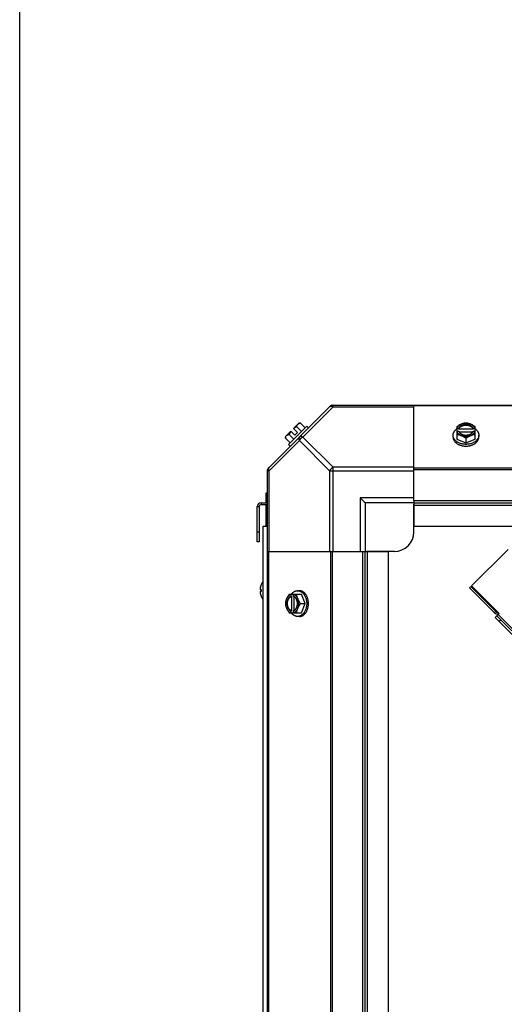
# Model space of a CAD drawing. Units: millimetres. Extents: x 202 to 12189, y 709 to 4746.
# Drawn here: x 202 to 450, y 3232 to 3737 of the extents above; entities that cross this region are included whole.
import ezdxf

# ---------------------------------------------------------------- set-up
doc = ezdxf.new("R2010")
doc.units = ezdxf.units.MM
doc.header["$LTSCALE"] = 50

# ---------------------------------------------------------------- blocks, each defined once
blk = doc.blocks.new('BLOCO_7.5TR_1')
blk.add_line((201.61, 709.48), (201.61, 4746.45))
at = {"color": 7, "linetype": 'Continuous'}
for p, q in [((329.12, 3507.22), (360.95, 3539.05)), ((362.33, 3538.66), (346.8, 3523.13)), ((361.78, 3539.4), (965.76, 3539.4)), ((362.33, 3538.66), (362.33, 3539.4)), ((362.33, 3538.66), (403.77, 3538.66)), ((403.77, 3490.58), (403.77, 3539.4)), ((923.77, 3539.05), (403.77, 3539.05)), ((337.98, 3523.45), (340.68, 3526.14)), ((348.8, 3528.7), (339.46, 3519.36)), ((340.68, 3526.14), (342.67, 3524.15)), ((342.02, 3527.49), (344.72, 3530.18)), ((342.02, 3527.49), (344.02, 3525.5)), ((342.67, 3524.15), (344.02, 3525.5)), ((346.08, 3525.98), (343.71, 3528.35)), ((345.65, 3530.29), (348.02, 3527.92)), ((349.7, 3527.8), (348.8, 3528.7)), ((425.71, 3528.35), (425.71, 3522.09)), ((426.78, 3527.49), (425.8, 3527.49)), ((425.8, 3526.14), (426.78, 3526.14)), ((426.78, 3527.21), (426.78, 3527.49)), ((434.16, 3527.21), (426.78, 3527.21)), ((426.92, 3525.86), (434.02, 3525.86)), ((434.16, 3527.49), (434.16, 3527.21)), ((435.14, 3527.49), (434.16, 3527.49)), ((434.16, 3526.14), (435.14, 3526.14)), ((435.23, 3522.09), (435.23, 3528.35)), ((329.5, 3505.84), (345.03, 3521.37)), ((337.88, 3522.51), (340.25, 3520.14)), ((339.82, 3524.46), (342.19, 3522.09)), ((345.03, 3521.37), (360.56, 3505.84)), ((346.8, 3523.13), (362.33, 3507.6)), ((423.87, 3523.13), (423.87, 3524.03)), ((425.71, 3522.09), (430.47, 3520.14)), ((430.47, 3522.51), (430.47, 3520.14)), ((430.47, 3520.14), (435.23, 3522.09)), ((437.07, 3523.13), (437.07, 3524.03)), ((339.46, 3519.36), (340.36, 3518.46)), ((328.77, 2902.41), (328.77, 3506.38)), ((328.77, 3505.84), (329.5, 3505.84)), ((329.5, 3464.4), (329.5, 3505.84)), ((360.56, 3505.84), (360.56, 3464.4)), ((360.56, 3505.84), (403.77, 3505.84)), ((362.33, 3464.4), (362.33, 3507.6)), ((403.77, 3507.6), (362.33, 3507.6)), ((923.77, 3507.22), (403.77, 3507.22)), ((923.77, 3506.38), (403.77, 3506.38)), ((327.82, 3494.4), (327.82, 3489.4)), ((328.77, 3494.4), (327.82, 3494.4)), ((376.27, 3491.9), (376.27, 3464.4)), ((378.77, 3489.4), (376.27, 3491.9)), ((403.77, 3491.9), (376.27, 3491.9)), ((403.77, 3490.58), (403.77, 3477.4)), ((403.77, 3490.58), (923.77, 3490.58)), ((323.47, 3469.4), (323.47, 3487.45)), ((323.47, 3487.45), (324.42, 3487.45)), ((324.42, 3487.45), (324.42, 3469.4)), ((325.42, 3489.4), (325.42, 3488.45)), ((325.42, 3489.4), (328.77, 3489.4)), ((325.42, 3488.45), (328.77, 3488.45)), ((327.82, 3488.45), (327.82, 3477.35)), ((378.77, 3489.4), (378.77, 3464.4)), ((403.77, 3489.4), (378.77, 3489.4)), ((403.77, 3489.4), (923.77, 3489.4)), ((403.77, 3474.4), (403.77, 3488.71)), ((403.77, 3488.22), (923.77, 3488.22)), ((326.52, 2920.35), (326.52, 3477.35)), ((326.52, 3477.35), (328.77, 3477.35)), ((403.77, 3477.4), (923.77, 3477.4)), ((324.42, 3474.4), (323.47, 3474.4)), ((324.42, 3469.4), (323.47, 3469.4)), ((433.34, 3446.73), (452.11, 3465.51)), ((328.77, 3464.4), (377.59, 3464.4)), ((329.12, 3464.4), (329.12, 2944.4)), ((360.95, 3464.4), (360.95, 2944.4)), ((361.78, 3464.4), (361.78, 2944.4)), ((377.59, 2944.4), (377.59, 3464.4)), ((377.59, 3464.4), (390.77, 3464.4)), ((378.77, 2944.4), (378.77, 3464.4)), ((393.77, 3464.4), (379.45, 3464.4)), ((379.95, 2944.4), (379.95, 3464.4)), ((390.77, 2944.4), (390.77, 3464.4)), ((324.9, 3444.93), (325.46, 3444.88)), ((325.46, 3444.88), (324.9, 3444.93)), ((324.9, 3444.93), (324.9, 3444.93)), ((325.46, 3444.92), (325.49, 3444.92)), ((325.47, 3444.92), (325.47, 3443.87)), ((325.49, 3447.42), (325.49, 3447.37)), ((325.49, 3444.92), (325.49, 3443.87)), ((432.96, 3446.4), (432.29, 3445.73)), ((432.29, 3445.73), (445.08, 3432.94)), ((432.96, 3446.4), (445.75, 3433.62)), ((447.48, 3432.59), (433.34, 3446.73)), ((324.9, 3443.86), (325.46, 3443.91)), ((324.9, 3443.86), (325.46, 3443.91)), ((324.9, 3443.86), (324.9, 3443.86)), ((325.49, 3443.87), (325.46, 3443.87)), ((325.49, 3441.42), (325.49, 3441.38)), ((339.82, 3442.46), (346.08, 3442.46)), ((340.68, 3442.36), (340.68, 3441.39)), ((340.68, 3441.39), (340.96, 3441.39)), ((340.96, 3441.39), (340.96, 3434.01)), ((342.02, 3441.39), (342.02, 3442.36)), ((342.3, 3434.15), (342.3, 3441.25)), ((345.03, 3444.3), (344.13, 3444.3)), ((348.02, 3437.7), (346.08, 3442.46)), ((345.65, 3437.7), (348.02, 3437.7)), ((346.08, 3432.93), (348.02, 3437.7)), ((339.82, 3432.93), (346.08, 3432.93)), ((340.68, 3434.01), (340.68, 3433.03)), ((340.96, 3434.01), (340.68, 3434.01)), ((342.02, 3433.03), (342.02, 3434.01)), ((345.03, 3431.09), (344.13, 3431.09)), ((445.75, 3433.62), (445.08, 3432.94)), ((446.32, 3431.42), (445.43, 3430.54)), ((876.48, 2999.49), (445.43, 3430.54)), ((446.32, 3431.42), (447.48, 3432.59)), ((446.32, 3431.42), (877.37, 3000.37)), ((447.02, 3432.13), (878.08, 3001.08)), ((448.44, 3429.3), (447.55, 3428.42))]:
    blk.add_line(p, q, dxfattribs=at)
for centre, radius, start, end in [((362.33, 3536.9), 2.5, 90, 135), ((361.78, 3538.22), 1.18, 90, 135), ((346.11, 3522.05), 6.74, 143.1301, 159.0948), ((346.11, 3522.05), 6.74, 110.9052, 126.8699), ((346.11, 3522.05), 8.25, 93.1897, 99.7356), ((429.69, 3519.57), 8.82, 116.0991, 116.7969), ((429.69, 3518.2), 8.84, 116.0998, 116.7962), ((431.25, 3519.55), 8.84, 63.2038, 63.9002), ((431.25, 3518.22), 8.82, 63.2031, 63.9009), ((346.11, 3522.05), 8.25, 170.2644, 176.8103), ((331.27, 3505.84), 2.5, 135, 180), ((329.95, 3506.38), 1.18, 135, 180), ((325.42, 3487.45), 1.95, 90, 180), ((325.42, 3487.45), 1, 90, 180), ((393.77, 3474.4), 10, 270, 0), ((327.19, 3445), 2.3, 175.2908, 176.7591), ((326.68, 3445.03), 1.8, 176.7928, 178.1528), ((327.9, 3444.94), 3.02, 172.4431, 174.4098), ((327.53, 3444.98), 2.65, 174.434, 175.2974), ((332.06, 3444.39), 7.22, 156.364, 172.447), ((332.05, 3444.39), 7.21, 156.0135, 156.3643), ((332.04, 3444.39), 7.2, 155.5639, 156.0135), ((325.7, 3447.32), 0.234, 155.1518, 180), ((332.01, 3444.4), 7.19, 139.9755, 155.1518), ((326.14, 3443.74), 1.26, 180.0293, 181.8811), ((326.61, 3443.76), 1.72, 181.8172, 183.2367), ((327.1, 3443.78), 2.22, 183.211, 184.7372), ((327.52, 3443.82), 2.64, 184.7013, 185.5669), ((327.85, 3443.85), 2.97, 185.574, 187.5733), ((332.06, 3444.41), 7.22, 187.553, 203.636), ((332.05, 3444.4), 7.21, 203.6357, 203.9695), ((332.04, 3444.4), 7.2, 203.9695, 204.4361), ((325.7, 3441.47), 0.234, 180, 204.8482), ((332.01, 3444.4), 7.19, 204.8482, 220.0245), ((348.62, 3438.47), 8.84, 153.2038, 153.9002), ((349.95, 3438.48), 8.82, 153.2031, 153.9009), ((348.6, 3436.91), 8.82, 206.0991, 206.7969), ((349.96, 3436.92), 8.84, 206.0998, 206.7962), ((446.46, 3434.32), 1.95, 225, 299.122), ((446.46, 3434.32), 1, 225, 285)]:
    blk.add_arc(centre, radius, start, end, dxfattribs=at)
for points, knots in [([(360.56, 3538.66), (360.65, 3538.75), (360.89, 3538.9), (361.33, 3538.96), (361.83, 3538.88), (362.16, 3538.75), (362.33, 3538.66)], [0, 0, 0, 0, 0.204342, 0.432831, 0.697989, 1, 1, 1, 1]), ([(343.71, 3528.35), (343.71, 3528.42), (343.73, 3528.55), (343.76, 3528.76), (343.81, 3528.95), (343.87, 3529.13), (343.95, 3529.3), (344.04, 3529.46), (344.15, 3529.6), (344.22, 3529.69), (344.27, 3529.73)], [0, 0, 0, 0, 0.139018, 0.27292, 0.402085, 0.527043, 0.6485, 0.767253, 0.884134, 1, 1, 1, 1]), ([(344.27, 3529.73), (344.31, 3529.77), (344.4, 3529.85), (344.54, 3529.96), (344.7, 3530.05), (344.87, 3530.13), (345.05, 3530.19), (345.24, 3530.24), (345.44, 3530.27), (345.58, 3530.29), (345.65, 3530.29)], [0, 0, 0, 0, 0.115866, 0.232747, 0.3515, 0.472957, 0.597915, 0.72708, 0.860982, 1, 1, 1, 1]), ([(423.87, 3524.03), (423.87, 3524.11), (423.87, 3524.25), (423.89, 3524.48), (423.93, 3524.7), (423.98, 3524.92), (424.05, 3525.14), (424.13, 3525.35), (424.23, 3525.56), (424.38, 3525.84), (424.55, 3526.11), (424.75, 3526.37), (424.97, 3526.63), (425.28, 3526.93), (425.55, 3527.15), (425.69, 3527.26)], [0, 0, 0, 0, 0.057857, 0.115845, 0.174093, 0.232726, 0.291861, 0.351613, 0.412081, 0.47336, 0.598612, 0.662765, 0.727986, 0.861718, 1, 1, 1, 1]), ([(428.09, 3529.73), (427.99, 3529.69), (427.78, 3529.6), (427.37, 3529.41), (426.86, 3529.14), (426.27, 3528.76), (425.89, 3528.49), (425.71, 3528.35)], [0, 0, 0, 0, 0.120655, 0.242999, 0.491746, 0.744658, 1, 1, 1, 1]), ([(428.09, 3529.73), (427.94, 3529.67), (427.67, 3529.55), (427.28, 3529.32), (426.92, 3529.07), (426.6, 3528.79), (426.33, 3528.49), (426.1, 3528.17), (425.92, 3527.84), (425.84, 3527.61), (425.8, 3527.49)], [0, 0, 0, 0, 0.140312, 0.276453, 0.408039, 0.534946, 0.657206, 0.775083, 0.88912, 1, 1, 1, 1]), ([(425.8, 3526.14), (425.84, 3526.02), (425.92, 3525.79), (426.1, 3525.46), (426.33, 3525.14), (426.6, 3524.84), (426.92, 3524.56), (427.28, 3524.31), (427.67, 3524.09), (427.94, 3523.96), (428.09, 3523.9)], [0, 0, 0, 0, 0.11088, 0.224917, 0.342794, 0.465054, 0.591961, 0.723547, 0.859688, 1, 1, 1, 1]), ([(434.16, 3527.49), (434.13, 3527.56), (434.07, 3527.71), (433.95, 3527.91), (433.82, 3528.11), (433.65, 3528.3), (433.47, 3528.48), (433.27, 3528.65), (433.04, 3528.81), (432.8, 3528.95), (432.55, 3529.08), (432.18, 3529.23), (431.7, 3529.38), (431.09, 3529.49), (430.47, 3529.52), (429.85, 3529.49), (429.24, 3529.38), (428.66, 3529.2), (428.22, 3529), (427.9, 3528.81), (427.67, 3528.65), (427.47, 3528.48), (427.29, 3528.3), (427.12, 3528.11), (426.98, 3527.91), (426.87, 3527.71), (426.81, 3527.56), (426.78, 3527.49)], [0, 0, 0, 0, 0.025909, 0.052443, 0.079675, 0.107677, 0.136505, 0.166181, 0.196702, 0.228043, 0.260162, 0.293, 0.360481, 0.429779, 0.500018, 0.570258, 0.639555, 0.707036, 0.771955, 0.803297, 0.833817, 0.863493, 0.892321, 0.920324, 0.947557, 0.974091, 1, 1, 1, 1]), ([(426.78, 3527.21), (426.81, 3527.28), (426.87, 3527.43), (426.98, 3527.63), (427.12, 3527.83), (427.29, 3528.02), (427.47, 3528.2), (427.67, 3528.37), (427.9, 3528.53), (428.14, 3528.67), (428.39, 3528.8), (428.76, 3528.95), (429.24, 3529.1), (429.85, 3529.21), (430.47, 3529.24), (431.09, 3529.21), (431.7, 3529.1), (432.27, 3528.92), (432.72, 3528.72), (433.04, 3528.53), (433.27, 3528.37), (433.47, 3528.2), (433.65, 3528.02), (433.82, 3527.83), (433.95, 3527.63), (434.07, 3527.43), (434.13, 3527.28), (434.16, 3527.21)], [0, 0, 0, 0, 0.025909, 0.052443, 0.079675, 0.107677, 0.136505, 0.166181, 0.196702, 0.228043, 0.260162, 0.293, 0.360481, 0.429779, 0.500018, 0.570258, 0.639555, 0.707036, 0.771955, 0.803297, 0.833817, 0.863493, 0.892321, 0.920324, 0.947557, 0.974091, 1, 1, 1, 1]), ([(426.78, 3526.14), (426.79, 3526.12), (426.83, 3526.02), (426.87, 3525.93), (426.91, 3525.86)], [0, 0, 0, 0, 0.247251, 1, 1, 1, 1]), ([(426.91, 3525.86), (426.94, 3525.8), (427.02, 3525.67), (427.15, 3525.49), (427.3, 3525.32), (427.47, 3525.15), (427.66, 3525), (427.86, 3524.85), (428.08, 3524.72), (428.31, 3524.6), (428.55, 3524.49), (428.8, 3524.39), (429.07, 3524.31), (429.43, 3524.22), (429.9, 3524.14), (430.47, 3524.11), (431.04, 3524.14), (431.51, 3524.22), (431.87, 3524.31), (432.14, 3524.39), (432.39, 3524.49), (432.63, 3524.6), (432.86, 3524.72), (433.08, 3524.85), (433.28, 3525), (433.47, 3525.15), (433.64, 3525.32), (433.79, 3525.49), (433.92, 3525.67), (434, 3525.8), (434.03, 3525.86)], [0, 0, 0, 0, 0.026326, 0.053298, 0.080975, 0.109401, 0.138592, 0.168547, 0.199248, 0.230663, 0.262746, 0.295439, 0.328674, 0.362373, 0.430795, 0.499999, 0.569202, 0.637624, 0.671323, 0.704558, 0.737251, 0.769334, 0.800749, 0.83145, 0.861406, 0.890598, 0.919024, 0.946701, 0.973674, 1, 1, 1, 1]), ([(430.47, 3530.29), (430.38, 3530.29), (430.18, 3530.27), (429.79, 3530.23), (429.3, 3530.13), (428.8, 3529.99), (428.39, 3529.85), (428.19, 3529.77), (428.09, 3529.73)], [0, 0, 0, 0, 0.115434, 0.233832, 0.478992, 0.734755, 0.866312, 1, 1, 1, 1]), ([(432.85, 3529.73), (432.76, 3529.77), (432.58, 3529.84), (432.19, 3529.96), (431.7, 3530.08), (431.09, 3530.16), (430.47, 3530.19), (429.85, 3530.16), (429.24, 3530.08), (428.74, 3529.96), (428.36, 3529.84), (428.18, 3529.77), (428.09, 3529.73)], [0, 0, 0, 0, 0.06025, 0.1214, 0.245824, 0.37237, 0.5, 0.62763, 0.754176, 0.878601, 0.93975, 1, 1, 1, 1]), ([(432.85, 3529.73), (432.75, 3529.77), (432.55, 3529.85), (432.14, 3529.99), (431.64, 3530.13), (431.14, 3530.23), (430.76, 3530.27), (430.56, 3530.29), (430.47, 3530.29)], [0, 0, 0, 0, 0.133688, 0.265245, 0.521008, 0.766168, 0.884566, 1, 1, 1, 1]), ([(435.23, 3528.35), (435.05, 3528.49), (434.67, 3528.76), (434.08, 3529.14), (433.57, 3529.41), (433.16, 3529.6), (432.95, 3529.69), (432.85, 3529.73)], [0, 0, 0, 0, 0.255342, 0.508254, 0.757001, 0.879345, 1, 1, 1, 1]), ([(435.14, 3527.49), (435.1, 3527.61), (435.02, 3527.84), (434.84, 3528.17), (434.61, 3528.49), (434.34, 3528.79), (434.02, 3529.07), (433.66, 3529.32), (433.27, 3529.55), (432.99, 3529.67), (432.85, 3529.73)], [0, 0, 0, 0, 0.11088, 0.224917, 0.342794, 0.465054, 0.591961, 0.723547, 0.859688, 1, 1, 1, 1]), ([(432.85, 3523.9), (432.99, 3523.96), (433.27, 3524.09), (433.66, 3524.31), (434.02, 3524.56), (434.34, 3524.84), (434.61, 3525.14), (434.84, 3525.46), (435.02, 3525.79), (435.1, 3526.02), (435.14, 3526.14)], [0, 0, 0, 0, 0.140312, 0.276453, 0.408039, 0.534946, 0.657206, 0.775083, 0.88912, 1, 1, 1, 1]), ([(434.03, 3525.86), (434.04, 3525.88), (434.09, 3525.98), (434.13, 3526.07), (434.16, 3526.14)], [0, 0, 0, 0, 0.253, 1, 1, 1, 1]), ([(435.24, 3527.26), (435.39, 3527.15), (435.66, 3526.93), (435.97, 3526.63), (436.19, 3526.37), (436.39, 3526.11), (436.56, 3525.84), (436.71, 3525.56), (436.81, 3525.35), (436.89, 3525.14), (436.96, 3524.92), (437.01, 3524.7), (437.05, 3524.48), (437.07, 3524.25), (437.07, 3524.11), (437.07, 3524.03)], [0, 0, 0, 0, 0.138282, 0.272013, 0.337235, 0.401387, 0.526639, 0.587918, 0.648386, 0.708138, 0.767274, 0.825906, 0.884154, 0.942143, 1, 1, 1, 1]), ([(337.88, 3522.51), (337.88, 3522.58), (337.89, 3522.72), (337.93, 3522.92), (337.98, 3523.12), (338.04, 3523.3), (338.12, 3523.47), (338.21, 3523.62), (338.31, 3523.77), (338.39, 3523.86), (338.43, 3523.9)], [0, 0, 0, 0, 0.139018, 0.27292, 0.402085, 0.527043, 0.6485, 0.767253, 0.884134, 1, 1, 1, 1]), ([(338.43, 3523.9), (338.48, 3523.94), (338.56, 3524.02), (338.71, 3524.13), (338.87, 3524.22), (339.04, 3524.29), (339.22, 3524.36), (339.41, 3524.41), (339.61, 3524.44), (339.75, 3524.45), (339.82, 3524.46)], [0, 0, 0, 0, 0.115866, 0.232747, 0.3515, 0.472957, 0.597915, 0.72708, 0.860982, 1, 1, 1, 1]), ([(345.03, 3523.13), (344.94, 3523.04), (344.8, 3522.8), (344.74, 3522.36), (344.82, 3521.87), (344.95, 3521.54), (345.03, 3521.37)], [0, 0, 0, 0, 0.204343, 0.432834, 0.697991, 1, 1, 1, 1]), ([(346.8, 3523.13), (346.63, 3523.22), (346.3, 3523.35), (345.8, 3523.43), (345.36, 3523.37), (345.12, 3523.22), (345.03, 3523.13)], [0, 0, 0, 0, 0.302009, 0.567166, 0.795657, 1, 1, 1, 1]), ([(430.47, 3519.36), (430.25, 3519.36), (429.82, 3519.38), (429.18, 3519.44), (428.55, 3519.56), (427.94, 3519.71), (427.36, 3519.9), (426.8, 3520.14), (426.28, 3520.41), (425.88, 3520.67), (425.58, 3520.89), (425.3, 3521.12), (424.98, 3521.43), (424.69, 3521.76), (424.5, 3522.03), (424.37, 3522.24), (424.25, 3522.46), (424.15, 3522.67), (424.06, 3522.9), (423.99, 3523.12), (423.93, 3523.35), (423.89, 3523.57), (423.87, 3523.8), (423.87, 3523.96), (423.87, 3524.03)], [0, 0, 0, 0, 0.07262, 0.144921, 0.216512, 0.287095, 0.356371, 0.424074, 0.489988, 0.553947, 0.585168, 0.615867, 0.675684, 0.733467, 0.761648, 0.789381, 0.816697, 0.843634, 0.870236, 0.896548, 0.922623, 0.948518, 0.97429, 1, 1, 1, 1]), ([(423.87, 3523.13), (423.87, 3523.06), (423.87, 3522.9), (423.89, 3522.68), (423.93, 3522.45), (423.99, 3522.22), (424.06, 3522), (424.15, 3521.78), (424.25, 3521.56), (424.37, 3521.34), (424.5, 3521.13), (424.69, 3520.86), (424.98, 3520.53), (425.3, 3520.22), (425.58, 3520), (425.88, 3519.77), (426.28, 3519.51), (426.8, 3519.24), (427.36, 3519.01), (427.94, 3518.81), (428.55, 3518.66), (429.18, 3518.55), (429.82, 3518.48), (430.25, 3518.46), (430.47, 3518.46)], [0, 0, 0, 0, 0.02571, 0.051482, 0.077377, 0.103452, 0.129764, 0.156365, 0.183303, 0.210619, 0.238352, 0.266533, 0.324316, 0.384132, 0.414832, 0.446052, 0.510011, 0.575925, 0.643628, 0.712904, 0.783487, 0.855079, 0.92738, 1, 1, 1, 1]), ([(425.71, 3524.46), (425.8, 3524.45), (425.99, 3524.44), (426.38, 3524.39), (426.88, 3524.3), (427.38, 3524.16), (427.78, 3524.02), (427.99, 3523.94), (428.09, 3523.9)], [0, 0, 0, 0, 0.115434, 0.233832, 0.478992, 0.734755, 0.866312, 1, 1, 1, 1]), ([(428.09, 3523.9), (428.19, 3523.86), (428.4, 3523.77), (428.81, 3523.58), (429.31, 3523.3), (429.9, 3522.93), (430.28, 3522.66), (430.47, 3522.51)], [0, 0, 0, 0, 0.120655, 0.242999, 0.491746, 0.744658, 1, 1, 1, 1]), ([(428.09, 3523.9), (428.18, 3523.86), (428.36, 3523.79), (428.74, 3523.67), (429.24, 3523.55), (429.85, 3523.47), (430.47, 3523.44), (431.09, 3523.47), (431.7, 3523.55), (432.19, 3523.67), (432.58, 3523.79), (432.76, 3523.86), (432.85, 3523.9)], [0, 0, 0, 0, 0.06025, 0.1214, 0.245824, 0.37237, 0.5, 0.62763, 0.754176, 0.878601, 0.93975, 1, 1, 1, 1]), ([(437.07, 3524.03), (437.07, 3523.96), (437.07, 3523.8), (437.04, 3523.57), (437, 3523.35), (436.95, 3523.12), (436.88, 3522.9), (436.79, 3522.67), (436.69, 3522.46), (436.57, 3522.24), (436.44, 3522.03), (436.24, 3521.76), (435.96, 3521.43), (435.64, 3521.12), (435.36, 3520.89), (435.06, 3520.67), (434.66, 3520.41), (434.14, 3520.14), (433.58, 3519.9), (433, 3519.71), (432.39, 3519.56), (431.76, 3519.44), (431.12, 3519.38), (430.69, 3519.36), (430.47, 3519.36)], [0, 0, 0, 0, 0.02571, 0.051482, 0.077377, 0.103452, 0.129764, 0.156365, 0.183303, 0.210619, 0.238352, 0.266533, 0.324316, 0.384132, 0.414832, 0.446052, 0.510011, 0.575925, 0.643628, 0.712904, 0.783487, 0.855079, 0.92738, 1, 1, 1, 1]), ([(430.47, 3522.51), (430.66, 3522.66), (431.04, 3522.93), (431.63, 3523.3), (432.13, 3523.58), (432.54, 3523.77), (432.75, 3523.86), (432.85, 3523.9)], [0, 0, 0, 0, 0.255342, 0.508254, 0.757001, 0.879345, 1, 1, 1, 1]), ([(430.47, 3518.46), (430.69, 3518.46), (431.12, 3518.48), (431.76, 3518.55), (432.39, 3518.66), (433, 3518.81), (433.58, 3519.01), (434.14, 3519.24), (434.66, 3519.51), (435.06, 3519.77), (435.36, 3520), (435.64, 3520.22), (435.96, 3520.53), (436.24, 3520.86), (436.44, 3521.13), (436.57, 3521.34), (436.69, 3521.56), (436.79, 3521.78), (436.88, 3522), (436.95, 3522.22), (437, 3522.45), (437.04, 3522.68), (437.07, 3522.9), (437.07, 3523.06), (437.07, 3523.13)], [0, 0, 0, 0, 0.07262, 0.144921, 0.216512, 0.287095, 0.356371, 0.424074, 0.489988, 0.553947, 0.585168, 0.615867, 0.675684, 0.733467, 0.761648, 0.789381, 0.816697, 0.843634, 0.870236, 0.896548, 0.922623, 0.948518, 0.97429, 1, 1, 1, 1]), ([(432.85, 3523.9), (432.95, 3523.94), (433.15, 3524.02), (433.56, 3524.16), (434.06, 3524.3), (434.56, 3524.39), (434.95, 3524.44), (435.14, 3524.45), (435.23, 3524.46)], [0, 0, 0, 0, 0.133688, 0.265245, 0.521008, 0.766168, 0.884566, 1, 1, 1, 1]), ([(329.5, 3505.84), (329.42, 3506), (329.28, 3506.34), (329.21, 3506.83), (329.27, 3507.27), (329.41, 3507.51), (329.5, 3507.6)], [0, 0, 0, 0, 0.302011, 0.567169, 0.795658, 1, 1, 1, 1]), ([(362.33, 3507.6), (361.95, 3507.41), (361.27, 3506.9), (360.75, 3506.21), (360.56, 3505.84)], [0, 0, 0, 0, 0.500001, 1, 1, 1, 1]), ([(324.88, 3445.09), (324.88, 3445.09), (324.88, 3445.07), (324.88, 3445.06), (324.88, 3445.05)], [0, 0, 0, 0, 0.260961, 1, 1, 1, 1]), ([(324.88, 3445.05), (324.88, 3445.05), (324.88, 3445.04), (324.88, 3445.02), (324.88, 3445.02)], [0, 0, 0, 0, 0.264305, 1, 1, 1, 1]), ([(324.88, 3445.02), (324.88, 3445.01), (324.88, 3445), (324.88, 3444.99), (324.88, 3444.99)], [0, 0, 0, 0, 0.267872, 1, 1, 1, 1]), ([(324.88, 3444.99), (324.88, 3444.98), (324.89, 3444.97), (324.89, 3444.97), (324.89, 3444.96)], [0, 0, 0, 0, 0.28099, 1, 1, 1, 1]), ([(324.89, 3444.96), (324.89, 3444.96), (324.89, 3444.95), (324.89, 3444.95), (324.89, 3444.95)], [0, 0, 0, 0, 0.277718, 1, 1, 1, 1]), ([(324.89, 3444.95), (324.89, 3444.94), (324.89, 3444.94), (324.9, 3444.93), (324.9, 3444.93)], [0, 0, 0, 0, 0.342464, 1, 1, 1, 1]), ([(324.9, 3444.93), (324.93, 3444.94), (325, 3444.94), (325.19, 3444.93), (325.35, 3444.93), (325.46, 3444.92)], [0, 0, 0, 0, 0.154048, 0.372792, 1, 1, 1, 1]), ([(324.89, 3443.83), (324.89, 3443.83), (324.89, 3443.82), (324.89, 3443.81), (324.88, 3443.81)], [0, 0, 0, 0, 0.218922, 1, 1, 1, 1]), ([(324.88, 3443.81), (324.88, 3443.8), (324.88, 3443.8), (324.88, 3443.79), (324.88, 3443.78)], [0, 0, 0, 0, 0.23194, 1, 1, 1, 1]), ([(324.88, 3443.78), (324.88, 3443.78), (324.88, 3443.76), (324.88, 3443.75), (324.88, 3443.74)], [0, 0, 0, 0, 0.235436, 1, 1, 1, 1]), ([(324.9, 3443.86), (324.9, 3443.86), (324.9, 3443.86), (324.89, 3443.85), (324.89, 3443.85)], [0, 0, 0, 0, 0.184853, 1, 1, 1, 1]), ([(324.89, 3443.85), (324.89, 3443.85), (324.89, 3443.84), (324.89, 3443.84), (324.89, 3443.83)], [0, 0, 0, 0, 0.222603, 1, 1, 1, 1]), ([(325.46, 3443.87), (325.35, 3443.87), (325.19, 3443.86), (325, 3443.86), (324.93, 3443.86), (324.9, 3443.86)], [0, 0, 0, 0, 0.627208, 0.845952, 1, 1, 1, 1]), ([(338.43, 3440.08), (338.39, 3439.98), (338.31, 3439.77), (338.18, 3439.37), (338.04, 3438.87), (337.94, 3438.37), (337.89, 3437.98), (337.88, 3437.79), (337.88, 3437.7)], [0, 0, 0, 0, 0.133688, 0.265245, 0.521008, 0.766168, 0.884566, 1, 1, 1, 1]), ([(338.43, 3440.08), (338.4, 3439.99), (338.33, 3439.8), (338.21, 3439.42), (338.09, 3438.93), (338, 3438.32), (337.97, 3437.7), (338, 3437.08), (338.09, 3436.47), (338.21, 3435.97), (338.33, 3435.59), (338.4, 3435.41), (338.43, 3435.32)], [0, 0, 0, 0, 0.06025, 0.1214, 0.245824, 0.37237, 0.5, 0.62763, 0.754176, 0.878601, 0.93975, 1, 1, 1, 1]), ([(339.82, 3442.46), (339.68, 3442.27), (339.4, 3441.89), (339.03, 3441.3), (338.76, 3440.8), (338.56, 3440.39), (338.48, 3440.18), (338.43, 3440.08)], [0, 0, 0, 0, 0.255342, 0.508254, 0.757001, 0.879345, 1, 1, 1, 1]), ([(340.68, 3442.36), (340.56, 3442.33), (340.33, 3442.24), (339.99, 3442.06), (339.67, 3441.84), (339.37, 3441.56), (339.1, 3441.25), (338.84, 3440.89), (338.62, 3440.5), (338.49, 3440.22), (338.43, 3440.08)], [0, 0, 0, 0, 0.11088, 0.224917, 0.342794, 0.465054, 0.591961, 0.723547, 0.859688, 1, 1, 1, 1]), ([(340.68, 3441.39), (340.6, 3441.36), (340.46, 3441.3), (340.25, 3441.18), (340.05, 3441.04), (339.86, 3440.88), (339.68, 3440.7), (339.52, 3440.49), (339.36, 3440.27), (339.22, 3440.03), (339.09, 3439.77), (338.94, 3439.41), (338.79, 3438.93), (338.68, 3438.32), (338.64, 3437.7), (338.68, 3437.07), (338.79, 3436.47), (338.96, 3435.89), (339.17, 3435.45), (339.36, 3435.12), (339.52, 3434.9), (339.68, 3434.7), (339.86, 3434.51), (340.05, 3434.35), (340.25, 3434.21), (340.46, 3434.1), (340.6, 3434.03), (340.68, 3434.01)], [0, 0, 0, 0, 0.025909, 0.052443, 0.079675, 0.107677, 0.136505, 0.166181, 0.196702, 0.228043, 0.260162, 0.293, 0.360481, 0.429779, 0.500018, 0.570258, 0.639555, 0.707036, 0.771955, 0.803297, 0.833817, 0.863493, 0.892321, 0.920324, 0.947557, 0.974091, 1, 1, 1, 1]), ([(340.96, 3434.01), (340.88, 3434.03), (340.74, 3434.1), (340.53, 3434.21), (340.33, 3434.35), (340.14, 3434.51), (339.96, 3434.7), (339.79, 3434.9), (339.64, 3435.12), (339.49, 3435.36), (339.37, 3435.62), (339.21, 3435.98), (339.07, 3436.47), (338.96, 3437.07), (338.92, 3437.7), (338.96, 3438.32), (339.07, 3438.93), (339.24, 3439.5), (339.44, 3439.95), (339.64, 3440.27), (339.79, 3440.49), (339.96, 3440.7), (340.14, 3440.88), (340.33, 3441.04), (340.53, 3441.18), (340.74, 3441.3), (340.88, 3441.36), (340.96, 3441.39)], [0, 0, 0, 0, 0.025909, 0.052443, 0.079675, 0.107677, 0.136505, 0.166181, 0.196702, 0.228043, 0.260162, 0.293, 0.360481, 0.429779, 0.500018, 0.570258, 0.639555, 0.707036, 0.771955, 0.803297, 0.833817, 0.863493, 0.892321, 0.920324, 0.947557, 0.974091, 1, 1, 1, 1]), ([(340.91, 3442.47), (341.01, 3442.61), (341.23, 3442.89), (341.54, 3443.19), (341.79, 3443.41), (342.05, 3443.61), (342.32, 3443.79), (342.6, 3443.94), (342.82, 3444.03), (343.03, 3444.12), (343.25, 3444.18), (343.47, 3444.24), (343.69, 3444.27), (343.91, 3444.3), (344.06, 3444.3), (344.13, 3444.3)], [0, 0, 0, 0, 0.138282, 0.272013, 0.337235, 0.401387, 0.526639, 0.587918, 0.648386, 0.708138, 0.767274, 0.825906, 0.884154, 0.942143, 1, 1, 1, 1]), ([(344.27, 3440.08), (344.21, 3440.22), (344.08, 3440.5), (343.86, 3440.89), (343.61, 3441.25), (343.33, 3441.56), (343.03, 3441.84), (342.71, 3442.06), (342.37, 3442.24), (342.14, 3442.33), (342.02, 3442.36)], [0, 0, 0, 0, 0.140312, 0.276453, 0.408039, 0.534946, 0.657206, 0.775083, 0.88912, 1, 1, 1, 1]), ([(342.31, 3441.26), (342.28, 3441.27), (342.19, 3441.32), (342.1, 3441.36), (342.02, 3441.39)], [0, 0, 0, 0, 0.253, 1, 1, 1, 1]), ([(342.31, 3434.13), (342.37, 3434.17), (342.5, 3434.24), (342.68, 3434.38), (342.85, 3434.53), (343.02, 3434.7), (343.17, 3434.88), (343.32, 3435.09), (343.45, 3435.3), (343.57, 3435.53), (343.68, 3435.78), (343.78, 3436.03), (343.86, 3436.29), (343.95, 3436.66), (344.02, 3437.12), (344.05, 3437.7), (344.02, 3438.27), (343.95, 3438.74), (343.86, 3439.1), (343.78, 3439.36), (343.68, 3439.62), (343.57, 3439.86), (343.45, 3440.09), (343.32, 3440.31), (343.17, 3440.51), (343.02, 3440.7), (342.85, 3440.87), (342.68, 3441.02), (342.5, 3441.15), (342.37, 3441.22), (342.31, 3441.26)], [0, 0, 0, 0, 0.026326, 0.053298, 0.080975, 0.109401, 0.138592, 0.168547, 0.199248, 0.230663, 0.262746, 0.295439, 0.328674, 0.362373, 0.430795, 0.499999, 0.569202, 0.637624, 0.671323, 0.704558, 0.737251, 0.769334, 0.800749, 0.83145, 0.861406, 0.890598, 0.919024, 0.946701, 0.973674, 1, 1, 1, 1]), ([(344.27, 3440.08), (344.23, 3440.18), (344.15, 3440.38), (344.01, 3440.79), (343.87, 3441.28), (343.77, 3441.78), (343.73, 3442.17), (343.71, 3442.36), (343.71, 3442.46)], [0, 0, 0, 0, 0.133688, 0.265245, 0.521008, 0.766168, 0.884566, 1, 1, 1, 1]), ([(344.13, 3444.3), (344.21, 3444.3), (344.36, 3444.3), (344.59, 3444.27), (344.82, 3444.23), (345.05, 3444.18), (345.27, 3444.1), (345.49, 3444.02), (345.71, 3443.92), (345.92, 3443.8), (346.13, 3443.67), (346.41, 3443.47), (346.74, 3443.19), (347.04, 3442.87), (347.27, 3442.59), (347.5, 3442.29), (347.75, 3441.89), (348.03, 3441.36), (348.26, 3440.81), (348.46, 3440.22), (348.61, 3439.61), (348.72, 3438.98), (348.79, 3438.34), (348.8, 3437.91), (348.8, 3437.7)], [0, 0, 0, 0, 0.02571, 0.051482, 0.077377, 0.103452, 0.129764, 0.156365, 0.183303, 0.210619, 0.238352, 0.266533, 0.324316, 0.384132, 0.414832, 0.446052, 0.510011, 0.575925, 0.643628, 0.712904, 0.783487, 0.855079, 0.92738, 1, 1, 1, 1]), ([(345.65, 3437.7), (345.51, 3437.88), (345.24, 3438.26), (344.86, 3438.85), (344.59, 3439.36), (344.4, 3439.77), (344.31, 3439.98), (344.27, 3440.08)], [0, 0, 0, 0, 0.255342, 0.508254, 0.757001, 0.879345, 1, 1, 1, 1]), ([(344.27, 3435.32), (344.3, 3435.41), (344.37, 3435.59), (344.5, 3435.97), (344.61, 3436.47), (344.7, 3437.08), (344.73, 3437.7), (344.7, 3438.32), (344.61, 3438.93), (344.5, 3439.42), (344.37, 3439.8), (344.3, 3439.99), (344.27, 3440.08)], [0, 0, 0, 0, 0.06025, 0.1214, 0.245824, 0.37237, 0.5, 0.62763, 0.754176, 0.878601, 0.93975, 1, 1, 1, 1]), ([(349.7, 3437.7), (349.7, 3437.91), (349.69, 3438.34), (349.62, 3438.98), (349.51, 3439.61), (349.36, 3440.22), (349.16, 3440.81), (348.92, 3441.36), (348.65, 3441.89), (348.39, 3442.29), (348.17, 3442.59), (347.94, 3442.87), (347.64, 3443.19), (347.31, 3443.47), (347.03, 3443.67), (346.82, 3443.8), (346.61, 3443.92), (346.39, 3444.02), (346.17, 3444.1), (345.94, 3444.18), (345.72, 3444.23), (345.49, 3444.27), (345.26, 3444.3), (345.11, 3444.3), (345.03, 3444.3)], [0, 0, 0, 0, 0.07262, 0.144921, 0.216512, 0.287095, 0.356371, 0.424074, 0.489988, 0.553947, 0.585168, 0.615867, 0.675684, 0.733467, 0.761648, 0.789381, 0.816697, 0.843634, 0.870236, 0.896548, 0.922623, 0.948518, 0.97429, 1, 1, 1, 1]), ([(337.88, 3437.7), (337.88, 3437.6), (337.89, 3437.41), (337.94, 3437.02), (338.04, 3436.52), (338.18, 3436.02), (338.31, 3435.62), (338.39, 3435.42), (338.43, 3435.32)], [0, 0, 0, 0, 0.115434, 0.233832, 0.478992, 0.734755, 0.866312, 1, 1, 1, 1]), ([(338.43, 3435.32), (338.48, 3435.21), (338.56, 3435.01), (338.76, 3434.6), (339.03, 3434.09), (339.4, 3433.5), (339.68, 3433.12), (339.82, 3432.93)], [0, 0, 0, 0, 0.120655, 0.242999, 0.491746, 0.744658, 1, 1, 1, 1]), ([(338.43, 3435.32), (338.49, 3435.17), (338.62, 3434.89), (338.84, 3434.5), (339.1, 3434.15), (339.37, 3433.83), (339.67, 3433.56), (339.99, 3433.33), (340.33, 3433.15), (340.56, 3433.06), (340.68, 3433.03)], [0, 0, 0, 0, 0.140312, 0.276453, 0.408039, 0.534946, 0.657206, 0.775083, 0.88912, 1, 1, 1, 1]), ([(342.02, 3433.03), (342.14, 3433.06), (342.37, 3433.15), (342.71, 3433.33), (343.03, 3433.56), (343.33, 3433.83), (343.61, 3434.15), (343.86, 3434.5), (344.08, 3434.89), (344.21, 3435.17), (344.27, 3435.32)], [0, 0, 0, 0, 0.11088, 0.224917, 0.342794, 0.465054, 0.591961, 0.723547, 0.859688, 1, 1, 1, 1]), ([(343.71, 3432.93), (343.71, 3433.03), (343.73, 3433.22), (343.77, 3433.61), (343.87, 3434.11), (344.01, 3434.61), (344.15, 3435.01), (344.23, 3435.21), (344.27, 3435.32)], [0, 0, 0, 0, 0.115434, 0.233832, 0.478992, 0.734755, 0.866312, 1, 1, 1, 1]), ([(348.8, 3437.7), (348.8, 3437.48), (348.79, 3437.05), (348.72, 3436.41), (348.61, 3435.78), (348.46, 3435.17), (348.26, 3434.59), (348.03, 3434.03), (347.75, 3433.51), (347.5, 3433.1), (347.27, 3432.8), (347.04, 3432.52), (346.74, 3432.2), (346.41, 3431.92), (346.13, 3431.73), (345.92, 3431.59), (345.71, 3431.48), (345.49, 3431.38), (345.27, 3431.29), (345.05, 3431.22), (344.82, 3431.16), (344.59, 3431.12), (344.36, 3431.1), (344.21, 3431.09), (344.13, 3431.09)], [0, 0, 0, 0, 0.07262, 0.144921, 0.216512, 0.287095, 0.356371, 0.424074, 0.489988, 0.553947, 0.585168, 0.615867, 0.675684, 0.733467, 0.761648, 0.789381, 0.816697, 0.843634, 0.870236, 0.896548, 0.922623, 0.948518, 0.97429, 1, 1, 1, 1]), ([(344.27, 3435.32), (344.31, 3435.42), (344.4, 3435.62), (344.59, 3436.03), (344.86, 3436.54), (345.24, 3437.13), (345.51, 3437.51), (345.65, 3437.7)], [0, 0, 0, 0, 0.120655, 0.242999, 0.491746, 0.744658, 1, 1, 1, 1]), ([(345.03, 3431.09), (345.11, 3431.09), (345.26, 3431.1), (345.49, 3431.12), (345.72, 3431.16), (345.94, 3431.22), (346.17, 3431.29), (346.39, 3431.38), (346.61, 3431.48), (346.82, 3431.59), (347.03, 3431.73), (347.31, 3431.92), (347.64, 3432.2), (347.94, 3432.52), (348.17, 3432.8), (348.39, 3433.1), (348.65, 3433.51), (348.92, 3434.03), (349.16, 3434.59), (349.36, 3435.17), (349.51, 3435.78), (349.62, 3436.41), (349.69, 3437.05), (349.7, 3437.48), (349.7, 3437.7)], [0, 0, 0, 0, 0.02571, 0.051482, 0.077377, 0.103452, 0.129764, 0.156365, 0.183303, 0.210619, 0.238352, 0.266533, 0.324316, 0.384132, 0.414832, 0.446052, 0.510011, 0.575925, 0.643628, 0.712904, 0.783487, 0.855079, 0.92738, 1, 1, 1, 1]), ([(344.13, 3431.09), (344.06, 3431.09), (343.91, 3431.1), (343.69, 3431.12), (343.47, 3431.16), (343.25, 3431.21), (343.03, 3431.28), (342.82, 3431.36), (342.6, 3431.46), (342.32, 3431.6), (342.05, 3431.78), (341.79, 3431.98), (341.54, 3432.2), (341.23, 3432.51), (341.01, 3432.78), (340.91, 3432.92)], [0, 0, 0, 0, 0.057857, 0.115845, 0.174093, 0.232726, 0.291861, 0.351613, 0.412081, 0.47336, 0.598612, 0.662765, 0.727986, 0.861718, 1, 1, 1, 1]), ([(342.02, 3434.01), (342.05, 3434.02), (342.14, 3434.05), (342.24, 3434.1), (342.31, 3434.13)], [0, 0, 0, 0, 0.247251, 1, 1, 1, 1])]:
    blk.add_open_spline(points, degree=3, knots=knots, dxfattribs=at)
blk.add_open_spline([(345.03, 3521.37), (345.22, 3521.74), (345.74, 3522.43), (346.42, 3522.95), (346.8, 3523.13)], degree=3, dxfattribs=at)

msp = doc.modelspace()

# ---------------------------------------------------------------- block references
msp.add_blockref('BLOCO_7.5TR_1', (0, 0))

doc.saveas('drawing.dxf')
